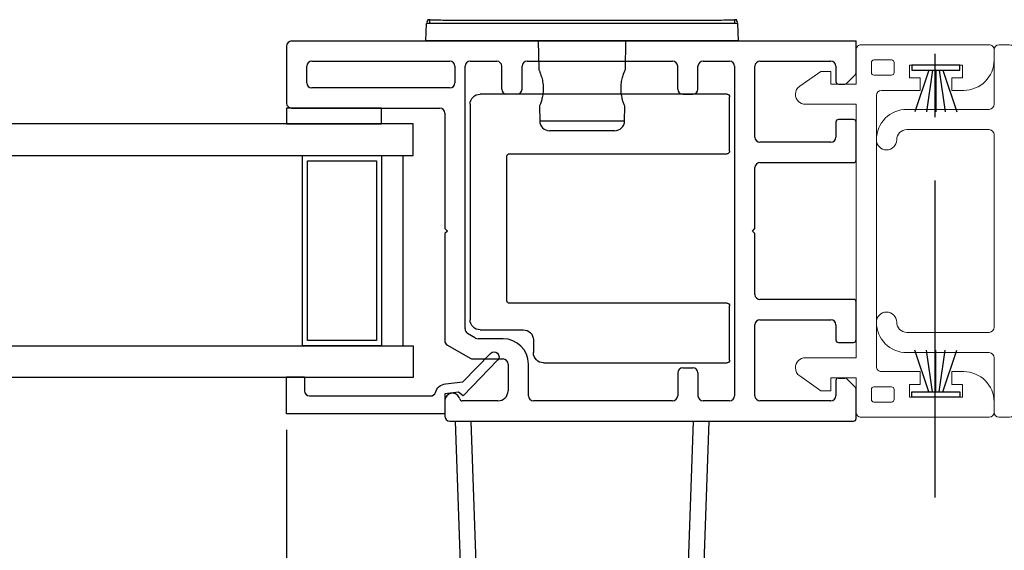
# Model space of a CAD drawing. Extents: x 110.4 to 166.7, y 6.1 to 58.8.
# Drawn here: x 150.4 to 154.3, y 9.5 to 11.6 of the extents above; entities that cross this region are included whole.
import ezdxf

# ---------------------------------------------------------------- set-up
doc = ezdxf.new("R2010")
doc.units = 0
doc.header["$LTSCALE"] = 0.3
doc.header["$MEASUREMENT"] = 0
doc.linetypes.add('CENTER', pattern=[2, 1.25, -0.25, 0.25, -0.25])
doc.layers.add('CENTER', color=6, linetype='CENTER')
doc.styles.add('ARCHITECTURAL', font='simplex.shx')
doc.styles.get("Standard").update_dxf_attribs({"font": 'simplex.shx'})
doc.dimstyles.new('DIM-MMSTACKED', dxfattribs={"dimscale": 0, "dimtxt": 0.08, "dimasz": 0.08, "dimexe": 0.063, "dimexo": 0.063, "dimgap": 0.03, "dimtad": 0, "dimtih": 1, "dimtoh": 1, "dimdec": 4, "dimzin": 4, "dimdsep": 46, "dimlunit": 4, "dimtxsty": 'ARCHITECTURAL', "dimcen": 0.02, "dimclrt": 7, "dimadec": 0, "dimazin": 0, "dimtfac": 0.75, "dimtdec": 4, "dimtmove": 0, "dimatfit": 3, "dimfxl": 1, "dimfrac": 1, "dimtolj": 1, "dimtzin": 4, "dimarcsym": 0})
doc.dimstyles.get("Standard").update_dxf_attribs({"dimtxt": 0.18, "dimasz": 0.18, "dimexe": 0.18, "dimexo": 0.0625, "dimgap": 0.09, "dimtad": 0, "dimtih": 1, "dimtoh": 1, "dimdec": 4, "dimzin": 0, "dimdsep": 46, "dimtxsty": 'Standard', "dimcen": 0.09, "dimadec": 0, "dimazin": 0, "dimtfac": 1, "dimtdec": 4, "dimtofl": 0, "dimtmove": 0, "dimatfit": 3, "dimfxl": 1, "dimtolj": 1, "dimtzin": 0, "dimarcsym": 0})

# ---------------------------------------------------------------- blocks, each defined once
blk = doc.blocks.new('*D57')
at = {"color": 0, "lineweight": -2, "transparency": 16777216}
for p, q in [((151.485, 10.0191), (151.485, 8.0745)), ((156.6104, 10.0191), (156.6104, 8.0745)), ((151.665, 8.2545), (152.697, 8.2545)), ((156.4304, 8.2545), (155.637, 8.2545))]:
    blk.add_line(p, q, dxfattribs=at)
at = {"color": 0, "transparency": 16777216}
for points in [[(151.665, 8.2845), (151.665, 8.2245), (151.485, 8.2545)], [(156.4304, 8.2845), (156.4304, 8.2245), (156.6104, 8.2545)]]:
    blk.add_solid(points, dxfattribs=at)
at = {"layer": 'Defpoints', "color": 0, "transparency": 16777216}
for p in [(151.485, 10.0816), (156.6104, 10.0816), (151.485, 8.2545)]:
    blk.add_point(p, dxfattribs=at)
at = {"color": 0, "transparency": 16777216, "insert": (154.167, 8.2545), "char_height": 0.18, "attachment_point": 5}
blk.add_mtext('\\A1;MEETING RAIL WIDTH', dxfattribs=at)
blk = doc.blocks.new('VX8608')
at = {"color": 7, "linetype": 'Continuous', "lineweight": 15}
for p, q in [((97.7437, 90.4983), (97.7037, 90.4983)), ((99.1337, 90.4983), (99.0937, 90.4983)), ((99.1537, 89.9733), (99.1537, 90.4783)), ((97.7637, 90.3733), (97.8137, 90.3733)), ((97.7637, 90.1633), (97.7637, 90.3733)), ((97.8137, 90.3733), (97.8137, 90.3308)), ((97.8637, 90.3308), (97.8637, 90.3783)), ((98.9737, 90.3783), (98.9737, 90.3308)), ((99.0237, 90.3733), (99.0737, 90.3733)), ((99.0237, 90.3308), (99.0237, 90.3733)), ((99.0737, 90.3733), (99.0737, 90.1633)), ((97.8137, 90.3308), (97.8637, 90.3308)), ((98.9737, 90.3308), (99.0237, 90.3308)), ((97.8137, 90.2058), (97.8137, 90.1633)), ((97.8637, 90.2058), (97.8137, 90.2058)), ((97.8637, 90.0533), (97.8637, 90.2058)), ((98.9737, 90.2058), (98.9737, 90.0533)), ((99.0237, 90.2058), (98.9737, 90.2058)), ((99.0237, 90.1633), (99.0237, 90.2058)), ((97.8137, 90.1633), (97.7637, 90.1633)), ((99.0737, 90.1633), (99.0237, 90.1633)), ((97.7437, 90.0933), (97.7437, 90.0233)), ((97.7937, 90.1033), (97.7537, 90.1033)), ((97.8037, 90.0233), (97.8037, 90.0933)), ((99.0337, 90.0933), (99.0337, 90.0233)), ((99.0837, 90.1033), (99.0437, 90.1033)), ((99.0937, 90.0233), (99.0937, 90.0933)), ((97.7537, 90.0133), (97.7937, 90.0133)), ((98.9537, 90.0333), (97.8837, 90.0333)), ((99.0437, 90.0133), (99.0837, 90.0133)), ((98.9987, 89.9533), (99.1337, 89.9533)), ((98.9987, 89.8533), (98.9987, 89.9533)), ((99.0487, 89.8533), (98.9987, 89.8533)), ((99.0487, 89.8133), (99.0487, 89.8533)), ((98.9906, 89.7303), (99.0487, 89.8133))]:
    blk.add_line(p, q, dxfattribs=at)
blk.add_lwpolyline([(97.7037, 90.4983, 0.414214), (97.6837, 90.4783), (97.6837, 89.9733, 0.414214), (97.7037, 89.9533), (97.8387, 89.9533), (97.8387, 89.8533), (97.7887, 89.8533), (97.7887, 89.8133), (97.8468, 89.7303, 0.241907), (97.8791, 89.7133, 0.411129), (97.9187, 89.7533), (97.9187, 89.9533), (98.9187, 89.9533), (98.9187, 89.7533)], format="xyb", dxfattribs=at)
for centre, radius, start, end in [((97.7437, 90.3783), 0.12, 0, 90), ((99.0937, 90.3783), 0.12, 90, 180), ((99.1337, 90.4783), 0.02, 0, 90), ((97.7537, 90.0933), 0.01, 90, 180), ((97.7937, 90.0933), 0.01, 0, 90), ((99.0437, 90.0933), 0.01, 90, 180), ((99.0837, 90.0933), 0.01, 0, 90), ((97.8837, 90.0533), 0.02, 180, 270), ((98.9537, 90.0533), 0.02, 270, 0), ((97.7537, 90.0233), 0.01, 180, 270), ((97.7937, 90.0233), 0.01, 270, 0), ((99.0437, 90.0233), 0.01, 180, 270), ((99.0837, 90.0233), 0.01, 270, 0), ((99.1337, 89.9733), 0.02, 270, 0), ((98.9587, 89.7533), 0.04, 180, 269.3959), ((98.9579, 89.7533), 0.04, 270.6041, 325)]:
    blk.add_arc(centre, radius, start, end, dxfattribs=at)
blk = doc.blocks.new('Weatherstrip')
at = {"linetype": 'Continuous'}
for p, q in [((100.6366, 8.1076), (100.6366, 8.2976)), ((100.6366, 8.2976), (100.6566, 8.2976)), ((100.6566, 8.2976), (100.6566, 8.1076)), ((100.6566, 8.2305), (100.8216, 8.2853)), ((100.6566, 8.2157), (100.8216, 8.2392)), ((100.6566, 8.2026), (100.8216, 8.2026)), ((100.6566, 8.1895), (100.8216, 8.1659)), ((100.6566, 8.1747), (100.8216, 8.1198)), ((100.6566, 8.1076), (100.6366, 8.1076))]:
    blk.add_line(p, q, dxfattribs=at)
blk.add_line((100.6566, 8.1076), (100.6566, 8.1076))
blk = doc.blocks.new('VX8609')
at = {"color": 7, "linetype": 'Continuous', "lineweight": 15}
for p, q in [((112.1921, 90.7977), (112.1517, 90.7977)), ((112.1317, 90.7777), (112.1317, 90.5627)), ((112.2121, 90.6427), (112.2121, 90.7777)), ((112.3117, 90.6927), (112.3117, 90.6427)), ((112.3517, 90.6927), (112.3117, 90.6927)), ((112.4347, 90.6346), (112.3517, 90.6927)), ((112.3117, 90.6427), (112.2121, 90.6427)), ((112.2121, 89.5627), (112.2121, 90.5627)), ((112.2121, 90.5627), (112.4117, 90.5627)), ((112.1117, 90.5427), (111.7867, 90.5427)), ((111.7867, 90.4627), (112.1117, 90.4627)), ((112.1317, 90.4427), (112.1317, 89.6827)), ((112.1117, 89.6627), (111.7867, 89.6627)), ((111.7867, 89.5827), (112.1117, 89.5827)), ((112.1317, 89.5627), (112.1317, 89.3477)), ((112.4117, 89.5627), (112.2121, 89.5627)), ((112.2121, 89.4827), (112.3117, 89.4827)), ((112.2121, 89.3477), (112.2121, 89.4827)), ((112.3117, 89.4827), (112.3117, 89.4327)), ((112.3517, 89.4327), (112.4347, 89.4908)), ((112.3117, 89.4327), (112.3517, 89.4327)), ((112.1517, 89.3277), (112.1921, 89.3277))]:
    blk.add_line(p, q, dxfattribs=at)
for centre, radius, start, end in [((112.1517, 90.7777), 0.02, 90, 180), ((112.1921, 90.7777), 0.02, 0, 90), ((112.4117, 90.6019), 0.04, 0.6041, 55), ((112.4117, 90.6027), 0.04, 270, 359.3959), ((112.1117, 90.5627), 0.02, 270, 0), ((111.7867, 90.4227), 0.12, 90, 180), ((111.7867, 90.4227), 0.04, 90, 180), ((112.1117, 90.4427), 0.02, 0, 90), ((111.7067, 90.4227), 0.04, 180, 0), ((111.7067, 89.7027), 0.04, 360, 180), ((111.7867, 89.7027), 0.12, 180, 270), ((111.7867, 89.7027), 0.04, 180, 270), ((112.1117, 89.6827), 0.02, 270, 0), ((112.1117, 89.5627), 0.02, 0, 90), ((112.4117, 89.5227), 0.04, 0.6041, 90), ((112.4117, 89.5236), 0.04, 305, 359.3959), ((112.1517, 89.3477), 0.02, 180, 270), ((112.1921, 89.3477), 0.02, 270, 0)]:
    blk.add_arc(centre, radius, start, end, dxfattribs=at)
blk = doc.blocks.new('EX7207')
for p, q in [((113.6682, 90.5861), (113.6682, 90.8011)), ((113.6782, 90.8111), (114.6532, 90.8111)), ((114.6932, 90.7711), (114.6932, 89.9211)), ((114.5382, 90.5761), (113.6782, 90.5761)), ((114.5482, 89.9961), (114.5482, 90.5661)), ((113.6682, 89.7611), (113.6682, 89.9761)), ((113.6782, 89.9861), (114.5382, 89.9861)), ((114.6532, 89.8811), (114.4832, 89.8811)), ((114.4432, 89.8411), (114.4432, 89.7911)), ((114.4032, 89.7511), (113.6782, 89.7511))]:
    blk.add_line(p, q)
for centre, radius, start, end in [((113.6782, 90.8011), 0.01, 90, 180), ((114.6532, 90.7711), 0.04, 0, 90), ((113.6782, 90.5861), 0.01, 180, 270), ((114.5382, 90.5661), 0.01, 0, 90), ((113.6782, 89.9761), 0.01, 90, 180), ((114.5382, 89.9961), 0.01, 270, 0), ((114.6532, 89.9211), 0.04, 270, 0), ((114.4832, 89.8411), 0.04, 90, 180), ((114.4032, 89.7911), 0.04, 270, 0), ((113.6782, 89.7611), 0.01, 180, 270)]:
    blk.add_arc(centre, radius, start, end)
blk = doc.blocks.new('*D59')
at = {"color": 0, "lineweight": -2, "ltscale": 3.333333, "transparency": 16777216}
for p, q in [((156.6104, 11.7855), (156.6104, 16.3827)), ((157.4185, 11.7955), (157.4185, 16.3827)), ((156.2904, 16.1307), (155.9704, 16.1307)), ((157.4185, 16.1307), (156.6104, 16.1307)), ((157.7385, 16.1307), (158.0585, 16.1307))]:
    blk.add_line(p, q, dxfattribs=at)
at = {"color": 0, "ltscale": 3.333333, "transparency": 16777216}
for points in [[(156.2904, 16.1841), (156.2904, 16.0774), (156.6104, 16.1307)], [(157.7385, 16.1841), (157.7385, 16.0774), (157.4185, 16.1307)]]:
    blk.add_solid(points, dxfattribs=at)
at = {"layer": 'Defpoints', "color": 0, "ltscale": 3.333333, "transparency": 16777216}
for p in [(157.4185, 16.1307), (156.6104, 11.5335), (157.4185, 11.5435)]:
    blk.add_point(p, dxfattribs=at)
at = {"color": 7, "ltscale": 3.333333, "transparency": 16777216, "insert": (154.7456, 16.5574), "char_height": 0.32, "attachment_point": 2, "style": 'ARCHITECTURAL'}
blk.add_mtext('\\A1;DAYLIGHT\\POPENING', dxfattribs=at)
blk = doc.blocks.new('*D60')
at = {"color": 0, "lineweight": -2, "ltscale": 3.333333, "transparency": 16777216}
for p, q in [((150.334, 11.7855), (150.334, 15.14)), ((151.485, 11.7855), (151.485, 15.14)), ((150.654, 14.888), (151.165, 14.888)), ((151.485, 14.888), (151.805, 14.888))]:
    blk.add_line(p, q, dxfattribs=at)
at = {"color": 0, "ltscale": 3.333333, "transparency": 16777216}
for points in [[(150.654, 14.9413), (150.654, 14.8346), (150.334, 14.888)], [(151.165, 14.9413), (151.165, 14.8346), (151.485, 14.888)]]:
    blk.add_solid(points, dxfattribs=at)
at = {"layer": 'Defpoints', "color": 0, "ltscale": 3.333333, "transparency": 16777216}
for p in [(151.485, 14.888), (150.334, 11.5335), (151.485, 11.5335)]:
    blk.add_point(p, dxfattribs=at)
at = {"color": 7, "ltscale": 3.333333, "transparency": 16777216, "insert": (153.0298, 15.3146), "char_height": 0.32, "attachment_point": 2, "style": 'ARCHITECTURAL'}
blk.add_mtext('\\A1;DAYLIGHT\\POPENING', dxfattribs=at)
blk = doc.blocks.new('*D62')
at = {"color": 0, "lineweight": -2, "ltscale": 3.333333, "transparency": 16777216}
for p, q in [((151.485, 11.7855), (151.485, 14.2075)), ((156.6104, 11.7766), (156.6104, 14.2075)), ((151.805, 13.9555), (153.5315, 13.9555)), ((156.2904, 13.9555), (154.5639, 13.9555))]:
    blk.add_line(p, q, dxfattribs=at)
at = {"color": 0, "ltscale": 3.333333, "transparency": 16777216}
for points in [[(151.805, 14.0088), (151.805, 13.9022), (151.485, 13.9555)], [(156.2904, 14.0088), (156.2904, 13.9022), (156.6104, 13.9555)]]:
    blk.add_solid(points, dxfattribs=at)
at = {"layer": 'Defpoints', "color": 0, "ltscale": 3.333333, "transparency": 16777216}
for p in [(156.6104, 13.9555), (151.485, 11.5335), (156.6104, 11.5246)]:
    blk.add_point(p, dxfattribs=at)
at = {"color": 7, "ltscale": 3.333333, "transparency": 16777216, "insert": (154.0477, 13.9555), "char_height": 0.32, "attachment_point": 5, "style": 'ARCHITECTURAL'}
blk.add_mtext('\\A1;5{\\H0.75x;\\S1#8;}"', dxfattribs=at)

msp = doc.modelspace()

# ---------------------------------------------------------------- linework, layer by layer
for p, q in [((152.03493, 11.55353), (152.03733, 11.62243)), ((153.27015, 11.55353), (153.26774, 11.62243)), ((151.50504, 11.55353), (153.73504, 11.55353)), ((153.27015, 11.55353), (152.03493, 11.55353)), ((152.47931, 11.55353), (152.48127, 11.44108)), ((152.8238, 11.44078), (152.82577, 11.55353)), ((153.73504, 11.42767), (153.73504, 11.55353)), ((151.48504, 11.53353), (151.48504, 11.30853)), ((151.56504, 11.38853), (151.56504, 11.45353)), ((151.58504, 11.47353), (152.13004, 11.47353)), ((152.15004, 11.45353), (152.15004, 11.38853)), ((152.19004, 10.41689), (152.19004, 11.45353)), ((152.21004, 11.47353), (152.31504, 11.47353)), ((152.33504, 11.36353), (152.33504, 11.45353)), ((152.41504, 11.36353), (152.41504, 11.45353)), ((152.43504, 11.47353), (153.01004, 11.47353)), ((153.03004, 11.36353), (153.03004, 11.45353)), ((153.11004, 11.36353), (153.11004, 11.45353)), ((153.13004, 11.47353), (153.23504, 11.47353)), ((153.25504, 11.45353), (153.25504, 10.15353)), ((153.33504, 11.17353), (153.33504, 11.45353)), ((153.35504, 11.47353), (153.63504, 11.47353)), ((153.65504, 11.45353), (153.65504, 11.39353)), ((153.69797, 11.38646), (153.73211, 11.4206)), ((152.13004, 11.36853), (151.58504, 11.36853)), ((153.66504, 11.38353), (153.6909, 11.38353)), ((152.39504, 11.34353), (152.35504, 11.34353)), ((153.05004, 11.34353), (153.09004, 11.34353)), ((151.50504, 11.28853), (152.09004, 11.28853)), ((152.48379, 11.29661), (152.48482, 11.23788)), ((152.82026, 11.23788), (152.82128, 11.29661)), ((152.11004, 11.26853), (152.11004, 10.81353)), ((153.72504, 11.24353), (153.66504, 11.24353)), ((152.48482, 11.23788), (152.82026, 11.23788)), ((153.65504, 11.23353), (153.65504, 11.17353)), ((153.73504, 11.08353), (153.73504, 11.23353)), ((152.65254, 11.1992), (152.52418, 11.1992)), ((152.78089, 11.1992), (152.65254, 11.1992)), ((153.63504, 11.15353), (153.35504, 11.15353)), ((151.94504, 10.35103), (151.94504, 11.10103)), ((153.33504, 10.81353), (153.33504, 11.05353)), ((153.35504, 11.07353), (153.72504, 11.07353)), ((152.11004, 10.81353), (152.12004, 10.80353)), ((153.32504, 10.80353), (153.33504, 10.81353)), ((152.12004, 10.80353), (152.11004, 10.79353)), ((152.11004, 10.79353), (152.11004, 10.3707)), ((153.33504, 10.79353), (153.32504, 10.80353)), ((153.33504, 10.55353), (153.33504, 10.79353)), ((153.72504, 10.53353), (153.35504, 10.53353)), ((153.73504, 10.37353), (153.73504, 10.52353)), ((153.33504, 10.15353), (153.33504, 10.43353)), ((153.35504, 10.45353), (153.63504, 10.45353)), ((153.65504, 10.43353), (153.65504, 10.37353)), ((152.23183, 10.38121), (152.20004, 10.39957)), ((152.12004, 10.35338), (152.2104, 10.30121)), ((152.34004, 10.37853), (152.24183, 10.37853)), ((153.66504, 10.36353), (153.72504, 10.36353)), ((152.2204, 10.29853), (152.34004, 10.29853)), ((152.36004, 10.27853), (152.36004, 10.17353)), ((152.44004, 10.15353), (152.44004, 10.27853)), ((153.03004, 10.24353), (153.03004, 10.15353)), ((153.05004, 10.26353), (153.09004, 10.26353)), ((153.11004, 10.24353), (153.11004, 10.15353)), ((153.65504, 10.21353), (153.65504, 10.15353)), ((153.66504, 10.22353), (153.6909, 10.22353)), ((153.73211, 10.18646), (153.69797, 10.2206)), ((153.73504, 10.06353), (153.73504, 10.17939)), ((152.11004, 10.13353), (152.11004, 10.07353)), ((152.32004, 10.13353), (152.17877, 10.13353)), ((153.01004, 10.13353), (152.46004, 10.13353)), ((153.23504, 10.13353), (153.13004, 10.13353)), ((153.63504, 10.13353), (153.35504, 10.13353)), ((152.13004, 10.05353), (153.72504, 10.05353)), ((152.19417, 8.86143), (152.15254, 10.05353)), ((152.2125, 10.05353), (152.25413, 8.86143)), ((153.05095, 8.86143), (153.09257, 10.05353)), ((153.15254, 10.05353), (153.11091, 8.86143))]:
    msp.add_line(p, q)
for points in [[(151.86004, 11.28853), (151.48504, 11.28853), (151.48504, 11.22603), (151.86004, 11.22603)], [(149.83398, 11.10103), (151.98504, 11.10103), (151.98504, 11.22603), (149.83398, 11.22603)], [(151.54804, 10.35103), (151.54804, 11.10103), (151.86004, 11.10103), (151.86004, 10.35103)], [(151.84004, 11.08103), (151.84004, 10.37103), (151.56804, 10.37103), (151.56804, 11.08103)]]:
    msp.add_lwpolyline(points, close=True)
msp.add_lwpolyline([(151.98504, 10.22603), (149.83398, 10.22603), (149.83398, 10.35103), (151.98504, 10.35103), (151.98504, 10.22603)])
msp.add_lwpolyline([(151.55604, 10.1726, 0.4142135), (151.57604, 10.1526), (152.05381, 10.1526, 0.3319607), (152.07298, 10.16691, -0.2996547), (152.11252, 10.2002), (152.18182, 10.20871), (152.29065, 10.32082, -1), (152.31863, 10.29365), (152.18246, 10.15338), (152.16463, 10.16731), (152.11004, 10.1606), (152.11004, 10.0816), (151.48504, 10.0816), (151.48504, 10.2276), (151.55604, 10.2276)], format="xyb", close=True)
for centre, radius, start, end in [((151.50504, 11.53353), 0.02, 90, 180), ((151.58504, 11.45353), 0.02, 90, 180), ((152.13004, 11.45353), 0.02, 0, 90), ((152.21004, 11.45353), 0.02, 90, 180), ((152.31504, 11.45353), 0.02, 0, 90), ((152.43504, 11.45353), 0.02, 90, 180), ((153.01004, 11.45353), 0.02, 0, 90), ((153.13004, 11.45353), 0.02, 90, 180), ((153.23504, 11.45353), 0.02, 0, 90), ((153.35504, 11.45353), 0.02, 90, 180), ((153.63504, 11.45353), 0.02, 0, 90), ((153.72504, 11.42767), 0.01, 315, 0), ((151.58504, 11.38853), 0.02, 180, 270), ((152.13004, 11.38853), 0.02, 270, 0), ((152.35504, 11.36353), 0.02, 180, 270), ((152.39504, 11.36353), 0.02, 270, 0), ((153.05004, 11.36353), 0.02, 180, 270), ((153.09004, 11.36353), 0.02, 270, 0), ((153.66504, 11.39353), 0.01, 180, 270), ((153.6909, 11.39353), 0.01, 270, 315), ((151.50504, 11.30853), 0.02, 180, 270), ((152.09004, 11.26853), 0.02, 0, 90), ((153.66504, 11.23353), 0.01, 90, 180), ((153.72504, 11.23353), 0.01, 0, 90), ((152.52418, 11.23857), 0.03937, 181, 270), ((152.78089, 11.23857), 0.03937, 270, 359), ((153.35504, 11.17353), 0.02, 180, 270), ((153.63504, 11.17353), 0.02, 270, 0), ((153.35504, 11.05353), 0.02, 90, 180), ((153.72504, 11.08353), 0.01, 270, 0), ((153.35504, 10.55353), 0.02, 180, 270), ((153.72504, 10.52353), 0.01, 0, 90), ((153.35504, 10.43353), 0.02, 90, 180), ((153.63504, 10.43353), 0.02, 0, 90), ((152.21004, 10.41689), 0.02, 180, 240), ((152.13004, 10.3707), 0.02, 180, 240), ((152.24183, 10.39853), 0.02, 240, 270), ((152.34004, 10.27853), 0.1, 0, 90), ((153.66504, 10.37353), 0.01, 180, 270), ((153.72504, 10.37353), 0.01, 270, 0), ((152.2204, 10.31853), 0.02, 240, 270), ((152.34004, 10.27853), 0.02, 0, 90), ((153.05004, 10.24353), 0.02, 90, 180), ((153.09004, 10.24353), 0.02, 0, 90), ((153.66504, 10.21353), 0.01, 90, 180), ((153.6909, 10.21353), 0.01, 45, 90), ((152.14004, 10.13353), 0.03, 14.47751, 180), ((152.32004, 10.17353), 0.04, 270, 0), ((152.46004, 10.15353), 0.02, 180, 270), ((153.01004, 10.15353), 0.02, 270, 0), ((153.13004, 10.15353), 0.02, 180, 270), ((153.23504, 10.15353), 0.02, 270, 0), ((153.35504, 10.15353), 0.02, 180, 270), ((153.63504, 10.15353), 0.02, 270, 0), ((153.72504, 10.17939), 0.01, 0, 45), ((152.17877, 10.14353), 0.01, 194.47751, 270), ((152.13004, 10.07353), 0.02, 180, 270), ((153.72504, 10.06353), 0.01, 270, 0)]:
    msp.add_arc(centre, radius, start, end)
for points, knots in [([(152.04581, 11.63679), (152.04417, 11.63533), (152.03868, 11.63047), (152.03803, 11.62796), (152.03757, 11.6262)], [0, 0, 0, 0, 0.2989777, 1, 1, 1, 1]), ([(152.05166, 11.63632), (152.04907, 11.63648), (152.0427, 11.63688), (152.04198, 11.63708), (152.04156, 11.63721)], [0, 0, 0, 0, 0.4065939, 1, 1, 1, 1]), ([(152.05059, 11.63656), (152.0503, 11.63515), (152.04934, 11.63051), (152.04923, 11.62574), (152.04916, 11.62243)], [0, 0, 0, 0, 0.30498759, 1, 1, 1, 1]), ([(153.25343, 11.63632), (153.25103, 11.63613), (153.24406, 11.63557), (153.22124, 11.63502), (153.18617, 11.63459), (153.14147, 11.63433), (153.08843, 11.63415), (153.02793, 11.63402), (152.96109, 11.63394), (152.88898, 11.63387), (152.81284, 11.63383), (152.73396, 11.63381), (152.65374, 11.6338), (152.57347, 11.63381), (152.49445, 11.63383), (152.41822, 11.63387), (152.34597, 11.63394), (152.2789, 11.63402), (152.2182, 11.63415), (152.16497, 11.63432), (152.11997, 11.63458), (152.08461, 11.635), (152.06136, 11.63556), (152.0542, 11.63612), (152.05166, 11.63632)], [0, 0, 0, 0, 0.0249205, 0.0724873, 0.1198442, 0.1673435, 0.214772, 0.2622954, 0.309741, 0.3569775, 0.4045321, 0.451973, 0.4992211, 0.5466803, 0.5941759, 0.6416078, 0.6889104, 0.7364117, 0.7839704, 0.8313153, 0.8788546, 0.9263703, 0.9739067, 1, 1, 1, 1]), ([(153.26358, 11.63721), (153.26316, 11.63709), (153.26243, 11.63689), (153.25609, 11.63649), (153.25343, 11.63632)], [0, 0, 0, 0, 0.5797576, 1, 1, 1, 1]), ([(153.25592, 11.62243), (153.25585, 11.62574), (153.25574, 11.63051), (153.25478, 11.63514), (153.25448, 11.63655)], [0, 0, 0, 0, 0.6951976, 1, 1, 1, 1]), ([(153.2675, 11.6262), (153.26704, 11.62796), (153.26639, 11.63047), (153.2609, 11.63534), (153.25925, 11.6368)], [0, 0, 0, 0, 0.7003253, 1, 1, 1, 1]), ([(152.05044, 11.62243), (152.04754, 11.62243), (152.03882, 11.62243), (152.03793, 11.62243), (152.03733, 11.62243)], [0, 0, 0, 0, 0.3332265, 1, 1, 1, 1]), ([(153.25463, 11.62243), (153.25226, 11.62243), (153.24515, 11.62243), (153.2222, 11.62243), (153.18694, 11.62243), (153.14198, 11.62243), (153.0888, 11.62243), (153.02812, 11.62243), (152.96102, 11.62243), (152.88864, 11.62243), (152.81222, 11.62243), (152.73307, 11.62243), (152.65254, 11.62243), (152.57201, 11.62243), (152.49286, 11.62243), (152.41644, 11.62243), (152.34406, 11.62243), (152.27696, 11.62243), (152.21627, 11.62243), (152.16309, 11.62243), (152.11814, 11.62243), (152.08288, 11.62243), (152.05992, 11.62243), (152.05281, 11.62243), (152.05044, 11.62243)], [0, 0, 0, 0, 0.0238204, 0.0714384, 0.1190563, 0.1666743, 0.2142923, 0.2619102, 0.3095282, 0.3571461, 0.4047641, 0.452382, 0.5, 0.547618, 0.5952359, 0.6428539, 0.6904718, 0.7380898, 0.7857077, 0.8333257, 0.8809437, 0.9285616, 0.9761796, 1, 1, 1, 1]), ([(153.26774, 11.62243), (153.26715, 11.62243), (153.26626, 11.62243), (153.25754, 11.62243), (153.25463, 11.62243)], [0, 0, 0, 0, 0.6667735, 1, 1, 1, 1]), ([(152.48138, 11.44108), (152.48134, 11.44116), (152.48081, 11.44238), (152.4828, 11.43789), (152.48704, 11.42761), (152.49301, 11.41013), (152.49804, 11.38756), (152.49957, 11.36288), (152.49732, 11.34004), (152.4927, 11.32015), (152.48754, 11.30481), (152.48402, 11.29615), (152.48416, 11.2965), (152.48421, 11.29662)], [0, 0, 0, 0, 0.0070116, 0.1053109, 0.2038537, 0.3096228, 0.4212912, 0.5275158, 0.6246388, 0.7233328, 0.8306528, 0.9408576, 1, 1, 1, 1]), ([(152.82087, 11.29662), (152.82096, 11.29639), (152.82127, 11.29565), (152.81855, 11.30227), (152.81383, 11.31545), (152.80854, 11.33525), (152.80559, 11.35904), (152.80657, 11.38307), (152.81063, 11.40469), (152.81643, 11.42342), (152.82158, 11.43633), (152.82417, 11.44214), (152.82365, 11.44095), (152.82357, 11.44078)], [0, 0, 0, 0, 0.0442263, 0.1425397, 0.2440226, 0.3526708, 0.4621296, 0.5625719, 0.6590219, 0.7623665, 0.873562, 0.9819658, 1, 1, 1, 1])]:
    msp.add_open_spline(points, degree=3, knots=knots)
at = {"layer": 'CENTER', "ltscale": 3.333333}
msp.add_line((154.04772, 9.75255), (154.04772, 11.8667), dxfattribs=at)

# ---------------------------------------------------------------- block references
for name, p, rotation in [('VX8608', (63.78178, 109.22224), 270), ('Weatherstrip', (162.2526, -90.4881), 90.00000000000001)]:
    msp.add_blockref(name, p, dxfattribs=dict(rotation=rotation))
msp.add_blockref('VX8609', (42.14832, -79.25919))
at = {"xscale": -1, "rotation": 90}
msp.add_blockref('Weatherstrip', (162.2526, 112.09516), dxfattribs=at)
at = {"xscale": -1}
msp.add_blockref('EX7207', (266.90327, -79.46758), dxfattribs=at)

# ---------------------------------------------------------------- dimensions: what is measured, and where the dimension line sits
at = {"ltscale": 3.333333}
for base, p1, p2, picture, middle in [((157.41854, 16.13074), (156.61039, 11.53353), (157.41854, 11.54353), '*D59', (154.74563, 16.13074)), ((151.48504, 14.88796), (150.33398, 11.53353), (151.48504, 11.53353), '*D60', (153.0298, 14.88796))]:
    dim = msp.add_linear_dim(base=base, p1=p1, p2=p2, text='DAYLIGHT\\POPENING', dimstyle='DIM-MMSTACKED', override={"dimscale": 4, "dimpost": '\\X'}, dxfattribs=at)
    dim.commit()
    dim.dimension.update_dxf_attribs({"geometry": picture, "text_midpoint": middle, "dimtype": 160})
dim = msp.add_linear_dim(base=(156.610392, 13.955508), p1=(151.485038, 11.533529), p2=(156.610392, 11.524595), dimstyle='DIM-MMSTACKED', override={"dimscale": 4, "dimpost": '\\X'}, dxfattribs=at)
dim.commit()
dim.dimension.update_dxf_attribs({"geometry": '*D62', "text_midpoint": (154.047715, 13.955508)})
dim = msp.add_linear_dim(base=(151.48504, 8.25453), p1=(156.61039, 10.0816), p2=(151.48504, 10.0816), text='MEETING RAIL WIDTH', dimstyle='Standard', override={"dimdec": 3})
dim.commit()
dim.dimension.update_dxf_attribs({"geometry": '*D57', "text_midpoint": (154.16702, 8.25453), "dimtype": 160})

doc.saveas('drawing.dxf')
